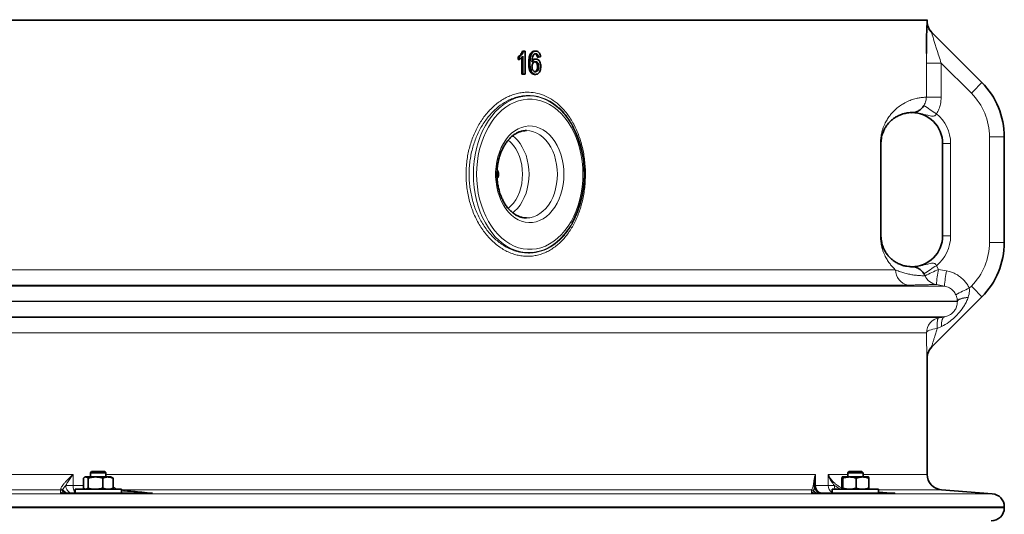
# Model space of a CAD drawing. Units: millimetres. Extents: x 0 to 5760, y 0 to 5402.
# Drawn here: x 1985 to 2624, y 2842 to 3163 of the extents above; entities that cross this region are included whole.
import ezdxf

# ---------------------------------------------------------------- set-up
doc = ezdxf.new("R2010")
doc.units = ezdxf.units.MM

msp = doc.modelspace()

# ---------------------------------------------------------------- linework, layer by layer
at = {"color": 7, "linetype": 'Continuous', "lineweight": 35}
for p, q in [((803.5, 3162.37), (2573.5, 3162.37)), ((2573.5, 3162.37), (2573.5, 3162.73)), ((2573.5, 3161.51), (2573.5, 3162.37)), ((2576.35, 3154.52), (2608.86, 3122.02)), ((2311.07, 3142.37), (2311.78, 3142.37)), ((2311.78, 3142.37), (2312.66, 3142.37)), ((2312.66, 3142.37), (2312.66, 3127.37)), ((2318.93, 3142.37), (2319.66, 3142.37)), ((2308.11, 3136.85), (2308.11, 3138.62)), ((2308.11, 3138.62), (2308.85, 3138.62)), ((2308.11, 3136.85), (2308.85, 3136.85)), ((2308.85, 3136.85), (2308.85, 3138.62)), ((2310.58, 3127.37), (2310.58, 3138.3)), ((2311.3, 3127.37), (2311.3, 3139.06)), ((2316.23, 3140.67), (2316.94, 3140.67)), ((2319, 3137.18), (2319.72, 3137.18)), ((2320.14, 3139.87), (2320.87, 3139.87)), ((2320.62, 3138.33), (2321.36, 3138.33)), ((2322.72, 3138.53), (2321.36, 3138.33)), ((2315.08, 3134.39), (2315.79, 3134.39)), ((2320.76, 3132.25), (2321.5, 3132.25)), ((2310.58, 3127.37), (2311.3, 3127.37)), ((2312.66, 3127.37), (2311.3, 3127.37)), ((2318.78, 3127.18), (2319.5, 3127.18)), ((2562.81, 3102.35), (2563.39, 3102.37)), ((2623.5, 3086.66), (2623.5, 3018.08)), ((2543.5, 3082.37), (2543.5, 3022.37)), ((2583.5, 3022.37), (2583.5, 3082.37)), ((2313.38, 3034.02), (2313.58, 3034.02)), ((2563.39, 3002.37), (2562.98, 3002.38)), ((2608.86, 2982.73), (2576.35, 2950.22)), ((2581.27, 2969.3), (2584.78, 2969.92)), ((2573.5, 2867.55), (2573.5, 2943.23)), ((2031.54, 2869.37), (2030.79, 2868.62)), ((2030.79, 2868.62), (2030.79, 2865.87)), ((2040.79, 2868.62), (2030.79, 2868.62)), ((2031.54, 2869.37), (2040.04, 2869.37)), ((2040.79, 2868.62), (2040.04, 2869.37)), ((2040.79, 2865.87), (2040.79, 2868.62)), ((2522.67, 2869.37), (2521.92, 2868.62)), ((2521.92, 2868.62), (2521.92, 2865.87)), ((2531.92, 2868.62), (2521.92, 2868.62)), ((2522.67, 2869.37), (2531.17, 2869.37)), ((2531.92, 2868.62), (2531.17, 2869.37)), ((2531.92, 2865.87), (2531.92, 2868.62)), ((2026.19, 2858.63), (2026.19, 2865.11)), ((2027.29, 2865.87), (2026.86, 2865.62)), ((2027.29, 2865.87), (2027.69, 2865.87)), ((2027.69, 2865.87), (2033.98, 2865.87)), ((2029.19, 2858.63), (2029.19, 2865.11)), ((2033.98, 2865.87), (2042.08, 2865.87)), ((2038.78, 2858.63), (2038.78, 2865.11)), ((2042.08, 2865.87), (2044.29, 2865.87)), ((2044.71, 2865.63), (2044.29, 2865.87)), ((2045.38, 2858.63), (2045.38, 2865.11)), ((2518.19, 2858.63), (2518.19, 2865.11)), ((2518.43, 2865.87), (2523.03, 2865.87)), ((2518.67, 2858.63), (2518.67, 2865.11)), ((2523.03, 2865.87), (2531.52, 2865.87)), ((2527.4, 2858.63), (2527.4, 2865.11)), ((2531.52, 2865.87), (2535.41, 2865.87)), ((2535.65, 2858.63), (2535.65, 2865.11)), ((2039.14, 2855.37), (2011.92, 2855.37)), ((2020.79, 2857.87), (2020.79, 2855.37)), ((2050.79, 2857.87), (2020.79, 2857.87)), ((2026.86, 2858.12), (2027.29, 2857.87)), ((2043.75, 2855.37), (2039.14, 2855.37)), ((2070.55, 2855.37), (2043.75, 2855.37)), ((2044.29, 2857.87), (2044.71, 2858.12)), ((2050.79, 2855.37), (2050.79, 2857.87)), ((2539.63, 2855.37), (2499.22, 2855.37)), ((2511.92, 2857.87), (2511.92, 2855.37)), ((2541.92, 2857.87), (2511.92, 2857.87)), ((2541.54, 2855.37), (2539.63, 2855.37)), ((2552.23, 2855.37), (2541.54, 2855.37)), ((2541.92, 2855.37), (2541.92, 2857.87)), ((2615.67, 2854.99), (2582.72, 2857.58)), ((2623.5, 2845.87), (2623.5, 2846.52))]:
    msp.add_line(p, q, dxfattribs=at)
at = {"color": 8, "linetype": 'Continuous', "lineweight": 18}
for p, q in [((2573.42, 3161.59), (2573.5, 3161.51)), ((2572.95, 3134.48), (2572.97, 3140.7)), ((2572.95, 3112.37), (2572.95, 3134.48)), ((2582.6, 3134.48), (2572.95, 3134.48)), ((2582.6, 3134.48), (2582.6, 3112.37)), ((2602.13, 3114.95), (2582.6, 3134.48)), ((2582.6, 3112.37), (2572.95, 3112.37)), ((2613.85, 3018.08), (2613.85, 3086.66)), ((2613.85, 3086.66), (2623.5, 3086.66)), ((2543.16, 3022.37), (2543.16, 3082.37)), ((2543.5, 3082.37), (2543.16, 3082.37)), ((2588.67, 3082.37), (2583.5, 3082.37)), ((2588.67, 3082.37), (2588.67, 3022.37)), ((2543.5, 3022.37), (2543.16, 3022.37)), ((2588.67, 3022.37), (2583.5, 3022.37)), ((2613.85, 3018.08), (2623.5, 3018.08)), ((2579.52, 3003.03), (2580.83, 3000.6)), ((824.04, 3000.29), (2552.96, 3000.29)), ((2572.07, 2996.49), (2571.41, 2997.71)), ((2580.83, 3000.6), (2586.08, 2999.68)), ((792.31, 2989.83), (2584.69, 2989.83)), ((2561.03, 2990.44), (815.97, 2990.44)), ((2584.69, 2989.83), (2579.44, 2990.75)), ((2600.76, 2988.43), (2602.13, 2989.8)), ((2600.1, 2982.59), (2600.05, 2982.42)), ((2593.04, 2979.98), (783.96, 2979.98)), ((783.96, 2979.76), (2593.04, 2979.76)), ((2593.04, 2979.76), (2593.04, 2979.98)), ((2584.78, 2969.92), (792.22, 2969.92)), ((795.73, 2969.3), (2581.27, 2969.3)), ((2582.75, 2963.53), (2579.95, 2962.19)), ((2573.01, 2959.45), (803.99, 2959.45)), ((2573.5, 2943.23), (2573.42, 2943.15)), ((1357.47, 2867.55), (2019.53, 2867.55)), ((2019.53, 2867.55), (2019.53, 2860.37)), ((2040.79, 2867.55), (2501.09, 2867.55)), ((2501.09, 2867.55), (2501.09, 2860.37)), ((2509.26, 2867.55), (2521.92, 2867.55)), ((2509.26, 2860.37), (2509.26, 2867.55)), ((2531.92, 2867.55), (2573.5, 2867.55)), ((761.33, 2854.99), (2615.67, 2854.99)), ((2011.32, 2857.58), (1365.68, 2857.58)), ((2011.32, 2857.58), (2011.53, 2858.25)), ((2014.74, 2860.37), (2019.53, 2860.37)), ((2019.53, 2860.37), (2026.19, 2860.37)), ((2047.49, 2858.25), (2048.85, 2857.87)), ((2498.42, 2857.58), (2050.79, 2857.58)), ((2500.28, 2860.37), (2501.09, 2860.37)), ((2501.09, 2860.37), (2509.26, 2860.37)), ((2509.26, 2860.37), (2513.31, 2860.37)), ((2582.72, 2857.58), (2541.92, 2857.58)), ((2623.5, 2846.52), (753.5, 2846.52)), ((753.5, 2845.87), (2623.5, 2845.87))]:
    msp.add_line(p, q, dxfattribs=at)
at = {"color": 8, "linetype": 'Continuous', "lineweight": 18, "flags": 128}
for points in [[(2279.11, 3062.37), (2279.23, 3066.63), (2279.61, 3070.86), (2280.24, 3075.03), (2281.11, 3079.1), (2282.22, 3083.07), (2283.56, 3086.88), (2285.12, 3090.53), (2286.89, 3093.98), (2288.86, 3097.2), (2291.01, 3100.18), (2293.33, 3102.9), (2295.81, 3105.33), (2298.41, 3107.46), (2301.14, 3109.28), (2303.96, 3110.76), (2306.87, 3111.91), (2309.83, 3112.71), (2312.82, 3113.15), (2315.84, 3113.24), (2318.84, 3112.97), (2321.82, 3112.35), (2324.76, 3111.38), (2327.62, 3110.06), (2330.4, 3108.41), (2333.07, 3106.43), (2335.61, 3104.15), (2338.01, 3101.58), (2340.25, 3098.72), (2342.32, 3095.62), (2343.52, 3093.54)], [(2350.18, 3062.37), (2350.06, 3066.51), (2349.68, 3070.61), (2349.07, 3074.66), (2348.21, 3078.62), (2347.12, 3082.46), (2345.8, 3086.15), (2344.27, 3089.68), (2342.53, 3093), (2340.59, 3096.11), (2338.48, 3098.97), (2336.2, 3101.57), (2333.78, 3103.89), (2331.23, 3105.91), (2328.56, 3107.61), (2325.8, 3108.99), (2322.97, 3110.04), (2320.08, 3110.73), (2317.17, 3111.09), (2314.24, 3111.09), (2311.32, 3110.73), (2308.44, 3110.04), (2305.61, 3108.99), (2302.85, 3107.61), (2300.18, 3105.91), (2297.63, 3103.89), (2295.2, 3101.57), (2292.93, 3098.97), (2290.81, 3096.11), (2288.88, 3093), (2287.14, 3089.68), (2285.61, 3086.15), (2284.29, 3082.46), (2283.2, 3078.62), (2282.34, 3074.66), (2281.72, 3070.61), (2281.35, 3066.51), (2281.23, 3062.37), (2281.35, 3058.24), (2281.72, 3054.13), (2282.34, 3050.09), (2283.2, 3046.13), (2284.29, 3042.29), (2285.61, 3038.59), (2287.14, 3035.07), (2288.88, 3031.74), (2290.81, 3028.64), (2292.93, 3025.77), (2295.2, 3023.17), (2297.63, 3020.85), (2300.18, 3018.84), (2302.85, 3017.13), (2305.61, 3015.75), (2308.44, 3014.71), (2311.32, 3014.01), (2314.24, 3013.66), (2317.17, 3013.66), (2320.08, 3014.01), (2322.97, 3014.71), (2325.8, 3015.75), (2328.56, 3017.13), (2331.23, 3018.84), (2333.78, 3020.85), (2336.2, 3023.17), (2338.48, 3025.77), (2340.59, 3028.64), (2342.53, 3031.74), (2344.27, 3035.07), (2345.8, 3038.59), (2347.12, 3042.29), (2348.21, 3046.13), (2349.07, 3050.09), (2349.68, 3054.13), (2350.06, 3058.24), (2350.18, 3062.37)], [(2337.87, 3062.37), (2337.75, 3059.04), (2337.37, 3055.75), (2336.75, 3052.53), (2335.89, 3049.42), (2334.8, 3046.46), (2333.5, 3043.68), (2331.99, 3041.11), (2330.3, 3038.78), (2328.45, 3036.72), (2326.45, 3034.95), (2324.32, 3033.49), (2322.1, 3032.36), (2319.81, 3031.57), (2317.47, 3031.12), (2315.11, 3031.03), (2312.76, 3031.3), (2310.44, 3031.92), (2308.18, 3032.88), (2306.01, 3034.18), (2303.95, 3035.8), (2302.01, 3037.71), (2300.24, 3039.91), (2298.64, 3042.36), (2297.23, 3045.04), (2296.03, 3047.92), (2295.06, 3050.96), (2294.32, 3054.12), (2293.82, 3057.39), (2293.57, 3060.7), (2293.57, 3064.04), (2293.82, 3067.36), (2294.32, 3070.62), (2295.06, 3073.79), (2296.03, 3076.83), (2297.23, 3079.7), (2298.64, 3082.38), (2300.24, 3084.83), (2302.01, 3087.03), (2303.95, 3088.95), (2306.01, 3090.57), (2308.18, 3091.86), (2310.44, 3092.83), (2312.76, 3093.44), (2315.11, 3093.71), (2317.47, 3093.62), (2319.81, 3093.18), (2322.1, 3092.39), (2324.32, 3091.26), (2326.45, 3089.8), (2328.45, 3088.03), (2330.3, 3085.97), (2331.99, 3083.64), (2333.5, 3081.07), (2334.8, 3078.29), (2335.89, 3075.33), (2336.75, 3072.22), (2337.37, 3069), (2337.75, 3065.7), (2337.87, 3062.37)], [(2304.58, 3087.43), (2305.86, 3086.38), (2307.7, 3084.54), (2309.37, 3082.42), (2310.87, 3080.05), (2312.17, 3077.46), (2313.26, 3074.67), (2314.12, 3071.74), (2314.74, 3068.68), (2315.12, 3065.55), (2315.24, 3062.37)], [(2333.63, 3062.37), (2333.5, 3065.55), (2333.13, 3068.68), (2332.5, 3071.74), (2331.64, 3074.67), (2330.56, 3077.46), (2329.26, 3080.05), (2327.76, 3082.42), (2326.08, 3084.54), (2324.25, 3086.38), (2322.28, 3087.91), (2320.2, 3089.13), (2318.04, 3090.01), (2315.83, 3090.54), (2313.61, 3090.72)], [(2311, 3062.37), (2310.88, 3065.37), (2310.5, 3068.33), (2309.88, 3071.2), (2309.02, 3073.95), (2307.94, 3076.53), (2306.65, 3078.92), (2305.18, 3081.08), (2303.53, 3082.97), (2301.73, 3084.57), (2301.69, 3084.6)], [(2343.18, 3030.59), (2342.32, 3029.13), (2340.25, 3026.02), (2338.01, 3023.17), (2335.61, 3020.59), (2333.07, 3018.31), (2330.4, 3016.34), (2327.62, 3014.68), (2324.76, 3013.37), (2321.82, 3012.39), (2318.84, 3011.77), (2315.84, 3011.5), (2312.82, 3011.59), (2309.83, 3012.04), (2306.87, 3012.84), (2303.96, 3013.98), (2301.14, 3015.47), (2298.41, 3017.28), (2295.81, 3019.41), (2293.33, 3021.85), (2291.01, 3024.56), (2288.86, 3027.54), (2286.89, 3030.77), (2285.12, 3034.22), (2283.56, 3037.86), (2282.22, 3041.68), (2281.11, 3045.64), (2280.24, 3049.72), (2279.61, 3053.89), (2279.23, 3058.11), (2279.11, 3062.37)], [(2301.71, 3040.16), (2301.73, 3040.17), (2303.53, 3041.78), (2305.18, 3043.67), (2306.65, 3045.82), (2307.94, 3048.21), (2309.02, 3050.8), (2309.88, 3053.55), (2310.5, 3056.42), (2310.88, 3059.37), (2311, 3062.37)], [(2315.24, 3062.37), (2315.12, 3059.2), (2314.74, 3056.06), (2314.12, 3053.01), (2313.26, 3050.07), (2312.17, 3047.29), (2310.87, 3044.7), (2309.37, 3042.33), (2307.7, 3040.21), (2305.86, 3038.37), (2304.62, 3037.35)], [(2313.58, 3034.02), (2315.83, 3034.2), (2318.04, 3034.73), (2320.2, 3035.61), (2322.28, 3036.83), (2324.25, 3038.37), (2326.08, 3040.21), (2327.76, 3042.33), (2329.26, 3044.7), (2330.56, 3047.29), (2331.64, 3050.07), (2332.5, 3053.01), (2333.13, 3056.06), (2333.5, 3059.2), (2333.63, 3062.37)], [(2593.04, 2979.98), (2593.2, 2980.41), (2593.61, 2980.82), (2594.24, 2981.22), (2595.08, 2981.58), (2596.12, 2981.91), (2597.32, 2982.19), (2598.66, 2982.42), (2600.1, 2982.59)], [(2593.04, 2979.76), (2593.2, 2980.2), (2593.61, 2980.62), (2594.23, 2981.02), (2595.07, 2981.4), (2596.09, 2981.73), (2597.29, 2982.02), (2598.62, 2982.25), (2600.05, 2982.42)], [(2584.78, 2969.92), (2584.32, 2969.72), (2583.9, 2969.33), (2583.54, 2968.75), (2583.24, 2967.99), (2583.01, 2967.07), (2582.84, 2966), (2582.76, 2964.82), (2582.75, 2963.53)], [(2579.95, 2962.19), (2579.87, 2963.61), (2579.86, 2964.94), (2579.92, 2966.14), (2580.06, 2967.18), (2580.27, 2968.03), (2580.55, 2968.68), (2580.88, 2969.11), (2581.27, 2969.3)], [(2579.95, 2962.19), (2578.53, 2962), (2577.21, 2961.76), (2576.03, 2961.47), (2575.02, 2961.13), (2574.19, 2960.74), (2573.57, 2960.33), (2573.17, 2959.9), (2573.01, 2959.45)], [(2541.92, 2856.15), (2542.36, 2856.12), (2552.24, 2855.39)]]:
    msp.add_lwpolyline(points, dxfattribs=at)
at = {"color": 8, "linetype": 'Continuous', "lineweight": 18}
for centre, radius, start, end in [((2583.42, 3161.59), 10, 179.98923, 208.61572), ((2534.45, 3186.02), 98.14, 313.60032, 319.29847), ((2573.85, 3086.66), 40, 0, 45), ((2651.36, 3219.87), 138.29, 234.67893, 238.69953), ((2563.67, 3082.37), 25, 0, 50.67314), ((2563.67, 3022.37), 25, 309.32686, 0), ((2573.85, 3018.08), 40, 315, 0), ((2651.36, 2884.87), 138.29, 121.30047, 125.32107), ((2562.9, 3000.2), 9.94, 179.49038, 259.18749), ((2652.66, 2836.18), 179.43, 113.60003, 116.6907), ((2581.18, 3000.6), 9.99, 204.26128, 259.98699), ((2652.73, 2985.46), 73.48, 168.10645, 175.86673), ((2657.97, 2984.53), 73.47, 168.10567, 175.86723), ((2534.45, 2918.73), 98.14, 40.70153, 46.39968), ((2672.4, 2829.55), 174.29, 114.27173, 117.45443), ((2583.01, 2959.46), 10, 100.01914, 180.01229), ((2583.42, 2943.15), 10, 152.78698, 180.01061), ((2499.07, 2862.75), 1.21, 1.04678, 42.66394), ((2011.27, 2855.58), 2, 43.35299, 88.39562), ((2011.29, 2856.24), 2.03, 39.55098, 83.19146), ((2016.37, 2860.36), 4.98, 223.02648, 269.98682), ((2016.86, 2860.16), 4.79, 213.33553, 269.69362), ((2019.41, 2860.03), 4.68, 175.80948, 265.0825), ((2025.95, 2859.55), 6.48, 172.73268, 217.08171), ((2047.84, 2856.55), 1.74, 101.54977, 130.46913), ((2498.28, 2855.59), 2, 43.1618, 85.9301), ((2503.38, 2860.37), 5, 223.09465, 269.99729), ((2505.9, 2860.18), 4.81, 177.66192, 267.45345), ((2514.29, 2860.29), 5.03, 179.017, 241.9244), ((2522, 2860.32), 8.69, 179.62559, 196.32324)]:
    msp.add_arc(centre, radius, start, end, dxfattribs=at)
at = {"color": 7, "linetype": 'Continuous', "lineweight": 35}
for centre, radius, start, end in [((2583.5, 3161.51), 10, 179.48882, 225), ((2583.42, 3161.59), 10, 208.61607, 224.99995), ((2573.5, 3086.66), 50, 0, 45), ((2563.5, 3082.37), 20, 0, 90.31904), ((2283.81, 3062.39), 67.34, 331.82177, 27.55743), ((2291.51, 3062.49), 3.93, 358.28774, 39.44132), ((2291.51, 3062.49), 3.93, 358.28785, 39.4397), ((2291.51, 3062.26), 3.93, 320.69898, 1.70294), ((2291.51, 3062.26), 3.93, 320.70071, 1.70283), ((2563.5, 3022.37), 20, 269.68096, 0), ((2573.5, 3018.08), 50, 315, 0), ((2583.5, 2943.23), 10, 135, 180.36427), ((2583.42, 2943.15), 10, 135.00008, 152.78656), ((2583.5, 2867.55), 10, 180, 265.5), ((2505.28, 2860.37), 5, 180, 270), ((2615, 2846.52), 8.5, 0, 85.5), ((2615, 2845.87), 8.5, 270, 0)]:
    msp.add_arc(centre, radius, start, end, dxfattribs=at)
at = {"color": 8, "linetype": 'Continuous', "lineweight": 18}
for points, knots in [([(2573.27, 3158.88), (2573.28, 3159.34), (2573.31, 3160.26), (2573.37, 3161.35), (2573.4, 3161.5), (2573.42, 3161.59)], [0, 0, 0, 0, 0.281765, 0.571285, 1, 1, 1, 1]), ([(2576.35, 3154.52), (2576.34, 3154.5), (2576.33, 3154.46), (2576.44, 3154), (2576.61, 3153.39), (2576.92, 3152.28), (2577.28, 3151.08), (2577.89, 3149.07), (2578.66, 3146.62), (2579.73, 3143.23), (2581.05, 3139.16), (2582.08, 3136.05), (2582.6, 3134.48)], [0, 0, 0, 0, 0.06366, 0.080113, 0.172782, 0.196134, 0.277827, 0.361795, 0.483488, 0.607053, 0.802187, 1, 1, 1, 1]), ([(2311.53, 3009.26), (2310.44, 3009.41), (2308.25, 3009.69), (2304.97, 3010.61), (2301.71, 3011.89), (2298.52, 3013.56), (2295.44, 3015.59), (2292.47, 3017.98), (2289.62, 3020.73), (2286.97, 3023.8), (2284.55, 3027.11), (2282.35, 3030.67), (2280.37, 3034.51), (2278.66, 3038.53), (2277.24, 3042.66), (2276.1, 3046.88), (2275.22, 3051.27), (2274.65, 3055.7), (2274.36, 3060.1), (2274.36, 3064.47), (2274.63, 3068.86), (2275.18, 3073.2), (2276, 3077.4), (2277.06, 3081.48), (2278.38, 3085.47), (2279.95, 3089.31), (2281.74, 3092.95), (2283.75, 3096.39), (2285.97, 3099.63), (2288.39, 3102.64), (2290.98, 3105.37), (2293.73, 3107.83), (2296.64, 3109.99), (2299.68, 3111.84), (2302.81, 3113.33), (2306.03, 3114.47), (2309.33, 3115.24), (2313.33, 3115.71), (2318.03, 3115.54), (2323.33, 3114.3), (2328.53, 3111.99), (2332.78, 3109.08), (2336.12, 3106.05), (2338.68, 3103.25), (2341.07, 3100.1), (2343.25, 3096.68), (2345.18, 3093.06), (2346.88, 3089.23), (2348.36, 3085.15), (2349.57, 3080.94), (2350.52, 3076.67), (2351.21, 3072.35), (2351.66, 3067.9), (2351.85, 3063.45), (2351.78, 3059.07), (2351.48, 3054.75), (2350.93, 3050.45), (2350.14, 3046.23), (2349.13, 3042.17), (2347.9, 3038.25), (2346.44, 3034.47), (2344.76, 3030.85), (2342.89, 3027.46), (2340.82, 3024.29), (2338.55, 3021.36), (2336.1, 3018.68), (2333.49, 3016.31), (2330.71, 3014.23), (2327.79, 3012.48), (2324.72, 3011.07), (2321.56, 3010.02), (2318.29, 3009.35), (2314.93, 3009.05), (2312.66, 3009.19), (2311.53, 3009.26)], [0, 0, 0, 0, 0.0136165, 0.027233, 0.0412397, 0.0552462, 0.0689953, 0.0827442, 0.0969095, 0.1110745, 0.1245715, 0.1380682, 0.1519815, 0.1658945, 0.1789922, 0.1920898, 0.2055883, 0.2190866, 0.2318239, 0.2445611, 0.2576735, 0.270786, 0.2833969, 0.2960079, 0.3089738, 0.3219399, 0.3347158, 0.3474919, 0.3606181, 0.3737446, 0.3868759, 0.4000075, 0.4135001, 0.4269928, 0.4404962, 0.4539998, 0.4678838, 0.4817678, 0.5039399, 0.5265236, 0.5495343, 0.5730134, 0.5866865, 0.6003594, 0.6144485, 0.6285373, 0.6419168, 0.6552961, 0.6690886, 0.6828809, 0.6958498, 0.7088184, 0.7221803, 0.7355421, 0.7482078, 0.7608735, 0.7739067, 0.78694, 0.7995737, 0.8122077, 0.8251931, 0.8381787, 0.8510542, 0.8639299, 0.8771578, 0.8903858, 0.9036413, 0.916897, 0.9305193, 0.9441418, 0.9579055, 0.9716692, 0.9858346, 1, 1, 1, 1]), ([(2312.25, 3011.38), (2312.3, 3011.38), (2313.41, 3011.27), (2315.58, 3011.2), (2318.75, 3011.46), (2321.92, 3012.11), (2325.95, 3013.44), (2329.79, 3015.45), (2333.34, 3018.08), (2336.69, 3021.1), (2339.73, 3024.68), (2342.41, 3028.74), (2344.82, 3033.07), (2346.84, 3037.81), (2348.44, 3042.84), (2349.75, 3048.06), (2350.62, 3053.52), (2351.03, 3059.07), (2351.09, 3063.33), (2350.92, 3067.58), (2350.5, 3071.8), (2349.84, 3076), (2348.92, 3080.13), (2347.76, 3084.15), (2346.36, 3088.03), (2344.72, 3091.76), (2342.85, 3095.26), (2340.78, 3098.52), (2338.5, 3101.52), (2336.01, 3104.25), (2332.78, 3107.18), (2328.66, 3110.01), (2323.69, 3112.22), (2318.54, 3113.42), (2314.05, 3113.59), (2310.22, 3113.15), (2307.08, 3112.43), (2303.94, 3111.34), (2299.91, 3109.45), (2296.07, 3106.89), (2292.5, 3103.75), (2289.16, 3100.27), (2286.15, 3096.27), (2283.55, 3091.86), (2281.23, 3087.2), (2279.35, 3082.18), (2277.96, 3076.93), (2277.16, 3072.85), (2276.62, 3068.72), (2276.35, 3064.54), (2276.34, 3060.31), (2276.62, 3056.04), (2277.17, 3051.81), (2277.99, 3047.64), (2279.1, 3043.54), (2280.48, 3039.55), (2282.11, 3035.72), (2284, 3032.06), (2286.14, 3028.59), (2288.5, 3025.38), (2291.04, 3022.46), (2293.75, 3019.83), (2296.64, 3017.5), (2299.64, 3015.54), (2302.7, 3013.94), (2305.81, 3012.71), (2309, 3011.81), (2311.16, 3011.52), (2312.25, 3011.38)], [0, 0, 0, 0, 0.00069, 0.014348, 0.028099, 0.042144, 0.056289, 0.082628, 0.096117, 0.109698, 0.135437, 0.148621, 0.161896, 0.187132, 0.200066, 0.213091, 0.238375, 0.251349, 0.264421, 0.277425, 0.29043, 0.303631, 0.317036, 0.330357, 0.343885, 0.357517, 0.371361, 0.384988, 0.398715, 0.412757, 0.426906, 0.449938, 0.473437, 0.495636, 0.518242, 0.531718, 0.545282, 0.559129, 0.573074, 0.599337, 0.61279, 0.626336, 0.65187, 0.664949, 0.67812, 0.703305, 0.716263, 0.729221, 0.741991, 0.754762, 0.767719, 0.780871, 0.794007, 0.807142, 0.820479, 0.834023, 0.847465, 0.861009, 0.874869, 0.888837, 0.902543, 0.91635, 0.93047, 0.944698, 0.958283, 0.971961, 0.985931, 1, 1, 1, 1]), ([(2543.16, 3082.37), (2543.19, 3083.43), (2543.24, 3085.13), (2543.54, 3087.2), (2543.92, 3089.15), (2544.46, 3091.18), (2545.41, 3093.84), (2546.67, 3096.56), (2548.23, 3099.09), (2550.26, 3101.75), (2552.7, 3104.37), (2555.46, 3106.59), (2558.49, 3108.52), (2561.65, 3110.08), (2564.91, 3111.2), (2567.78, 3111.9), (2570.15, 3112.25), (2571.95, 3112.36), (2572.62, 3112.37), (2572.95, 3112.37)], [0, 0, 0, 0, 0.0149913, 0.0242245, 0.0334785, 0.049773, 0.0661135, 0.0990514, 0.1321647, 0.1652635, 0.2290814, 0.293004, 0.3569101, 0.4544204, 0.5519449, 0.6639263, 0.7759579, 0.8880019, 1, 1, 1, 1]), ([(2571.41, 3107.04), (2571.93, 3108.05), (2572.8, 3109.73), (2572.91, 3111.61), (2572.95, 3112.37)], [0, 0, 0, 0, 0.5988131, 1, 1, 1, 1]), ([(2582.6, 3112.37), (2582.5, 3110.87), (2582.33, 3108.26), (2581.17, 3104.66), (2580.08, 3102.7), (2579.52, 3101.71)], [0, 0, 0, 0, 0.400573, 0.696005, 1, 1, 1, 1]), ([(2579.52, 3101.71), (2579.42, 3101.48), (2579.23, 3101.02), (2578.71, 3100.49), (2578.01, 3100.16), (2576.91, 3100.03), (2575.48, 3100.25), (2572.91, 3100.91), (2569.92, 3101.74), (2566.92, 3102.2), (2564.93, 3102.35), (2563.91, 3102.37), (2563.4, 3102.37), (2563.39, 3102.37)], [0, 0, 0, 0, 0.042969, 0.082912, 0.124908, 0.178796, 0.280181, 0.384021, 0.650242, 0.823521, 0.910898, 0.998513, 1, 1, 1, 1]), ([(2552.96, 3000.29), (2552.44, 3000.78), (2551.4, 3001.76), (2549.81, 3003.58), (2548.23, 3005.66), (2546.67, 3008.18), (2545.41, 3010.91), (2544.46, 3013.56), (2543.92, 3015.59), (2543.54, 3017.54), (2543.24, 3019.62), (2543.19, 3021.32), (2543.16, 3022.37)], [0, 0, 0, 0, 0.149135, 0.298247, 0.438793, 0.579401, 0.719264, 0.78865, 0.857841, 0.897136, 0.936343, 1, 1, 1, 1]), ([(2563.39, 3002.37), (2563.4, 3002.37), (2563.91, 3002.37), (2564.93, 3002.39), (2566.92, 3002.55), (2569.92, 3003.01), (2572.9, 3003.83), (2575.47, 3004.5), (2576.9, 3004.72), (2578.01, 3004.59), (2578.71, 3004.25), (2579.23, 3003.72), (2579.42, 3003.27), (2579.52, 3003.03)], [0, 0, 0, 0, 0.001487, 0.089103, 0.17648, 0.34976, 0.615982, 0.718037, 0.821203, 0.875091, 0.917088, 0.957031, 1, 1, 1, 1]), ([(2552.96, 3000.29), (2554.07, 2999.83), (2556.27, 2998.92), (2559.3, 2998.03), (2562.2, 2997.38), (2564.88, 2996.95), (2567.2, 2996.71), (2569.27, 2996.56), (2571.02, 2996.5), (2571.72, 2996.49), (2572.07, 2996.49)], [0, 0, 0, 0, 0.101446, 0.203025, 0.325855, 0.448762, 0.571856, 0.695003, 0.847448, 1, 1, 1, 1]), ([(2586.08, 2999.68), (2587.16, 2999.43), (2589.37, 2998.93), (2592.44, 2997.51), (2595.27, 2995.6), (2597.58, 2993.38), (2599.45, 2990.96), (2600.32, 2989.28), (2600.76, 2988.43)], [0, 0, 0, 0, 0.173467, 0.351957, 0.525426, 0.70394, 0.850465, 1, 1, 1, 1]), ([(2579.44, 2990.75), (2578.96, 2990.75), (2578, 2990.75), (2575.21, 2990.73), (2571.65, 2990.65), (2567.86, 2990.56), (2564.34, 2990.46), (2562.14, 2990.45), (2561.03, 2990.44)], [0, 0, 0, 0, 0.198608, 0.397224, 0.596564, 0.795898, 0.897912, 1, 1, 1, 1]), ([(2592.05, 2984.2), (2591.58, 2985.03), (2590.54, 2986.83), (2587.96, 2988.91), (2585.78, 2989.52), (2584.69, 2989.83)], [0, 0, 0, 0, 0.2956069, 0.6474448, 1, 1, 1, 1]), ([(2593.04, 2979.98), (2593.01, 2980.41), (2592.95, 2981.5), (2592.6, 2982.95), (2592.17, 2983.92), (2592.05, 2984.2)], [0, 0, 0, 0, 0.315465, 0.798404, 1, 1, 1, 1]), ([(2600.76, 2988.43), (2600.82, 2987.78), (2600.93, 2986.45), (2600.65, 2984.48), (2600.28, 2983.21), (2600.1, 2982.59)], [0, 0, 0, 0, 0.326959, 0.667565, 1, 1, 1, 1]), ([(2600.05, 2982.42), (2599.72, 2981.53), (2599.05, 2979.72), (2597.25, 2976.47), (2594.68, 2972.9), (2591.2, 2969.3), (2587.32, 2966.06), (2584.36, 2964.42), (2582.75, 2963.53)], [0, 0, 0, 0, 0.110195, 0.22195, 0.426068, 0.609119, 0.787254, 1, 1, 1, 1]), ([(2584.78, 2969.92), (2585.73, 2970.15), (2587.36, 2970.56), (2589.4, 2971.88), (2590.62, 2973.08), (2591.4, 2974.09), (2592.01, 2975.11), (2592.36, 2975.94), (2592.89, 2977.47), (2592.96, 2978.64), (2593.04, 2979.76)], [0, 0, 0, 0, 0.234108, 0.398451, 0.497436, 0.553597, 0.643532, 0.737308, 0.748273, 1, 1, 1, 1]), ([(2573.42, 2943.15), (2573.41, 2943.19), (2573.39, 2943.25), (2573.34, 2943.96), (2573.29, 2945.06), (2573.24, 2946.69), (2573.18, 2948.92), (2573.11, 2951.92), (2573.05, 2955.44), (2573.02, 2958.11), (2573.01, 2959.45)], [0, 0, 0, 0, 0.098967, 0.201349, 0.300501, 0.402261, 0.536196, 0.673963, 0.835234, 1, 1, 1, 1]), ([(2579.95, 2962.19), (2579.64, 2961.23), (2579.03, 2959.29), (2578.22, 2956.72), (2577.53, 2954.49), (2577.04, 2952.85), (2576.68, 2951.61), (2576.44, 2950.74), (2576.32, 2950.25), (2576.34, 2950.23), (2576.35, 2950.22)], [0, 0, 0, 0, 0.187064, 0.376033, 0.515394, 0.657517, 0.746275, 0.838017, 0.937849, 1, 1, 1, 1]), ([(2011.53, 2858.25), (2011.61, 2858.48), (2011.75, 2858.95), (2012.37, 2859.97), (2013.32, 2861.23), (2014.74, 2862.88), (2016.61, 2864.82), (2018.32, 2866.45), (2019.32, 2867.37), (2019.52, 2867.55), (2019.53, 2867.55)], [0, 0, 0, 0, 0.112843, 0.229848, 0.379622, 0.533276, 0.738673, 0.948957, 0.998669, 1, 1, 1, 1]), ([(2019.53, 2867.55), (2019.52, 2867.55), (2019.36, 2867.33), (2018.54, 2866.25), (2017.14, 2864.29), (2015.71, 2862.1), (2015, 2860.83), (2014.74, 2860.37)], [0, 0, 0, 0, 0.002285, 0.087247, 0.438661, 0.797842, 1, 1, 1, 1]), ([(2499.96, 2863.57), (2500.05, 2864.21), (2500.24, 2865.52), (2500.77, 2866.87), (2501.09, 2867.55), (2501.09, 2867.55)], [0, 0, 0, 0, 0.493718, 0.996523, 1, 1, 1, 1]), ([(2501.09, 2867.55), (2501.09, 2867.55), (2500.83, 2866.74), (2500.4, 2865.13), (2500.32, 2863.56), (2500.28, 2862.77)], [0, 0, 0, 0, 0.003493, 0.4974103, 1, 1, 1, 1]), ([(2509.26, 2867.55), (2509.26, 2867.55), (2509.34, 2867.37), (2509.77, 2866.47), (2510.74, 2864.84), (2512.31, 2862.9), (2514.07, 2861.24), (2515.74, 2860), (2517.15, 2859.14), (2517.95, 2858.8), (2518.19, 2858.7)], [0, 0, 0, 0, 0.001429, 0.054825, 0.275633, 0.501299, 0.662448, 0.827202, 0.94872, 1, 1, 1, 1]), ([(2513.31, 2860.37), (2512.93, 2860.83), (2511.88, 2862.09), (2510.54, 2864.28), (2509.69, 2866.24), (2509.33, 2867.33), (2509.26, 2867.55), (2509.26, 2867.55)], [0, 0, 0, 0, 0.202155, 0.557303, 0.912754, 0.997715, 1, 1, 1, 1]), ([(2498.42, 2857.58), (2498.59, 2857.73), (2498.85, 2857.96), (2499.19, 2858.86), (2499.44, 2859.77), (2499.66, 2860.97), (2499.84, 2862.21), (2499.93, 2863.24), (2499.96, 2863.57)], [0, 0, 0, 0, 0.31878, 0.480163, 0.642327, 0.786722, 0.933142, 1, 1, 1, 1]), ([(2011.32, 2855.39), (2011.32, 2855.48), (2011.32, 2855.97), (2011.32, 2856.7), (2011.32, 2857.34), (2011.32, 2857.58)], [0, 0, 0, 0, 0.126714, 0.661603, 1, 1, 1, 1]), ([(2011.32, 2855.39), (2011.34, 2855.39), (2011.38, 2855.39), (2011.5, 2855.41), (2011.66, 2855.48), (2011.82, 2855.58), (2011.98, 2855.71), (2012.15, 2855.89), (2012.46, 2856.31), (2012.61, 2856.67), (2012.72, 2856.96)], [0, 0, 0, 0, 0.002625, 0.008174, 0.04323, 0.119924, 0.198354, 0.300717, 0.455362, 1, 1, 1, 1]), ([(2012.72, 2856.96), (2012.73, 2856.97), (2012.75, 2857.04), (2012.81, 2857.31), (2012.86, 2857.53)], [0, 0, 0, 0, 0.151695, 1, 1, 1, 1]), ([(2012.86, 2857.53), (2012.99, 2857.92), (2013.27, 2858.72), (2014.24, 2859.81), (2014.74, 2860.37)], [0, 0, 0, 0, 0.4804947, 1, 1, 1, 1]), ([(2044.9, 2858.24), (2045.04, 2858.17), (2045.3, 2858.03), (2045.54, 2857.92), (2045.64, 2857.87)], [0, 0, 0, 0, 0.556729, 1, 1, 1, 1]), ([(2045.38, 2859.42), (2045.61, 2859.28), (2046.34, 2858.82), (2047.02, 2858.49), (2047.49, 2858.25)], [0, 0, 0, 0, 0.311002, 1, 1, 1, 1]), ([(2050.79, 2857.49), (2051.43, 2857.42), (2055.83, 2856.97), (2062.57, 2856.27), (2068.66, 2855.63), (2070.99, 2855.39)], [0, 0, 0, 0, 0.09541, 0.653956, 1, 1, 1, 1]), ([(2050.79, 2856.82), (2054.38, 2856.56), (2059.63, 2856.18), (2065.81, 2855.73), (2068.8, 2855.53), (2070.16, 2855.44), (2070.75, 2855.4), (2070.9, 2855.39), (2070.98, 2855.39), (2070.99, 2855.39)], [0, 0, 0, 0, 0.546223, 0.798777, 0.922885, 0.981639, 0.991086, 0.998809, 1, 1, 1, 1]), ([(2498.41, 2855.39), (2498.41, 2855.43), (2498.41, 2855.68), (2498.42, 2856.44), (2498.42, 2857.1), (2498.42, 2857.58)], [0, 0, 0, 0, 0.058072, 0.316882, 1, 1, 1, 1]), ([(2498.41, 2855.39), (2498.44, 2855.39), (2498.75, 2855.46), (2498.9, 2855.66), (2499.25, 2855.96), (2499.51, 2856.42), (2499.64, 2856.74), (2499.74, 2856.96)], [0, 0, 0, 0, 0.012665, 0.124287, 0.349681, 0.575517, 1, 1, 1, 1]), ([(2499.74, 2856.96), (2499.76, 2857.03), (2499.82, 2857.19), (2500.01, 2857.88), (2500.2, 2858.85), (2500.25, 2859.87), (2500.28, 2860.37)], [0, 0, 0, 0, 0.265244, 0.531721, 0.764977, 1, 1, 1, 1]), ([(2513.31, 2860.37), (2513.6, 2860.18), (2514.4, 2859.66), (2515.82, 2858.85), (2517.12, 2858.2), (2517.89, 2857.92), (2518.03, 2857.87)], [0, 0, 0, 0, 0.210084, 0.563491, 0.924095, 1, 1, 1, 1]), ([(2541.92, 2855.93), (2543.55, 2855.84), (2546.3, 2855.7), (2549.58, 2855.53), (2551.33, 2855.44), (2552, 2855.4), (2552.17, 2855.39), (2552.23, 2855.39), (2552.24, 2855.39)], [0, 0, 0, 0, 0.47053, 0.797091, 0.951689, 0.976545, 0.996867, 1, 1, 1, 1])]:
    msp.add_open_spline(points, degree=3, knots=knots, dxfattribs=at)
at = {"color": 7, "linetype": 'Continuous', "lineweight": 35}
for points, knots in [([(2572.97, 3140.7), (2572.99, 3142.8), (2573.01, 3146.28), (2573.08, 3150.85), (2573.14, 3154.16), (2573.2, 3156.9), (2573.24, 3158.22), (2573.27, 3158.88)], [0, 0, 0, 0, 0.300182, 0.496674, 0.697592, 0.846936, 1, 1, 1, 1]), ([(2308.11, 3138.62), (2308.41, 3138.85), (2309.01, 3139.3), (2310.1, 3140.43), (2310.68, 3141.6), (2311.07, 3142.37)], [0, 0, 0, 0, 0.25175, 0.503877, 1, 1, 1, 1]), ([(2308.85, 3138.62), (2309.51, 3139.15), (2310.69, 3140.1), (2311.45, 3141.68), (2311.78, 3142.37)], [0, 0, 0, 0, 0.560427, 1, 1, 1, 1]), ([(2316.23, 3140.67), (2316.41, 3140.93), (2316.82, 3141.56), (2317.7, 3142.19), (2318.47, 3142.36), (2318.88, 3142.37), (2318.93, 3142.37)], [0, 0, 0, 0, 0.248815, 0.593549, 0.94395, 1, 1, 1, 1]), ([(2316.94, 3140.67), (2317.14, 3140.96), (2317.54, 3141.55), (2318.47, 3142.23), (2319.21, 3142.32), (2319.66, 3142.37)], [0, 0, 0, 0, 0.280369, 0.560584, 1, 1, 1, 1]), ([(2319.66, 3142.37), (2320.08, 3142.32), (2320.93, 3142.23), (2321.94, 3141.24), (2322.53, 3139.92), (2322.66, 3138.99), (2322.72, 3138.53)], [0, 0, 0, 0, 0.280049, 0.559187, 0.779374, 1, 1, 1, 1]), ([(2311.3, 3139.06), (2310.88, 3138.57), (2310.13, 3137.68), (2309.24, 3137.1), (2308.85, 3136.85)], [0, 0, 0, 0, 0.559686, 1, 1, 1, 1]), ([(2315.08, 3134.39), (2315.09, 3134.95), (2315.1, 3136.05), (2315.26, 3137.62), (2315.55, 3139.08), (2315.9, 3140.07), (2316.17, 3140.56), (2316.23, 3140.67)], [0, 0, 0, 0, 0.250612, 0.501486, 0.718887, 0.935334, 1, 1, 1, 1]), ([(2315.79, 3134.39), (2315.82, 3135.63), (2315.88, 3137.35), (2316.36, 3139.47), (2316.75, 3140.27), (2316.94, 3140.67)], [0, 0, 0, 0, 0.5598776, 0.7800992, 1, 1, 1, 1]), ([(2318.41, 3140.2), (2318.15, 3139.83), (2317.64, 3139.1), (2317.19, 3137.33), (2317.16, 3136.01), (2317.15, 3135.2)], [0, 0, 0, 0, 0.279359, 0.559176, 1, 1, 1, 1]), ([(2317.15, 3135.2), (2317.32, 3135.52), (2317.67, 3136.17), (2318.54, 3136.97), (2319.27, 3137.1), (2319.72, 3137.18)], [0, 0, 0, 0, 0.280719, 0.561155, 1, 1, 1, 1]), ([(2317.22, 3136.38), (2317.54, 3136.64), (2318.1, 3137.1), (2318.73, 3137.16), (2319, 3137.18)], [0, 0, 0, 0, 0.5773767, 1, 1, 1, 1]), ([(2319.57, 3140.64), (2319.34, 3140.62), (2318.93, 3140.58), (2318.57, 3140.31), (2318.41, 3140.2)], [0, 0, 0, 0, 0.559717, 1, 1, 1, 1]), ([(2320.14, 3139.87), (2320.05, 3139.99), (2319.82, 3140.28), (2319.5, 3140.53), (2319.27, 3140.56), (2319.23, 3140.57)], [0, 0, 0, 0, 0.344573, 0.878712, 1, 1, 1, 1]), ([(2320.87, 3139.87), (2320.66, 3140.12), (2320.27, 3140.57), (2319.79, 3140.62), (2319.57, 3140.64)], [0, 0, 0, 0, 0.559004, 1, 1, 1, 1]), ([(2319.72, 3137.18), (2320.21, 3137.09), (2321.18, 3136.9), (2322.22, 3135.54), (2322.78, 3133.94), (2322.83, 3132.85), (2322.86, 3132.31)], [0, 0, 0, 0, 0.2791407, 0.5588147, 0.7791703, 1, 1, 1, 1]), ([(2320.62, 3138.33), (2320.6, 3138.47), (2320.55, 3138.75), (2320.42, 3139.29), (2320.25, 3139.64), (2320.14, 3139.87)], [0, 0, 0, 0, 0.252016, 0.504357, 1, 1, 1, 1]), ([(2321.36, 3138.33), (2321.31, 3138.65), (2321.21, 3139.2), (2320.97, 3139.67), (2320.87, 3139.87)], [0, 0, 0, 0, 0.560488, 1, 1, 1, 1]), ([(2318.78, 3127.18), (2318.34, 3127.23), (2317.52, 3127.34), (2316.48, 3128.22), (2315.67, 3129.56), (2315.15, 3131.7), (2315.1, 3133.39), (2315.08, 3134.39)], [0, 0, 0, 0, 0.185204, 0.342018, 0.498612, 0.702116, 1, 1, 1, 1]), ([(2319.5, 3127.18), (2319.06, 3127.24), (2318.16, 3127.35), (2317, 3128.41), (2316.19, 3130.09), (2315.84, 3132.17), (2315.8, 3133.65), (2315.79, 3134.39)], [0, 0, 0, 0, 0.186506, 0.372724, 0.558994, 0.779255, 1, 1, 1, 1]), ([(2319.35, 3135.45), (2319.02, 3135.4), (2318.37, 3135.3), (2317.63, 3134.48), (2317.2, 3133.44), (2317.16, 3132.71), (2317.15, 3132.35)], [0, 0, 0, 0, 0.27974, 0.559339, 0.779412, 1, 1, 1, 1]), ([(2317.15, 3132.35), (2317.18, 3131.86), (2317.26, 3130.89), (2317.81, 3129.71), (2318.58, 3129.01), (2319.13, 3128.94), (2319.4, 3128.91)], [0, 0, 0, 0, 0.2800816, 0.5597698, 0.7796884, 1, 1, 1, 1]), ([(2320.76, 3132.25), (2320.73, 3132.73), (2320.69, 3133.53), (2320.29, 3134.5), (2319.79, 3135.1), (2319.2, 3135.41), (2318.81, 3135.44), (2318.62, 3135.45)], [0, 0, 0, 0, 0.287334, 0.473559, 0.659883, 0.842628, 1, 1, 1, 1]), ([(2319.04, 3129), (2319.17, 3129.02), (2319.51, 3129.07), (2319.99, 3129.5), (2320.43, 3130.19), (2320.71, 3131.14), (2320.74, 3131.86), (2320.76, 3132.25)], [0, 0, 0, 0, 0.122888, 0.323869, 0.524556, 0.737545, 1, 1, 1, 1]), ([(2321.5, 3132.25), (2321.47, 3132.72), (2321.43, 3133.66), (2320.89, 3134.78), (2320.13, 3135.38), (2319.61, 3135.43), (2319.35, 3135.45)], [0, 0, 0, 0, 0.280456, 0.559364, 0.779311, 1, 1, 1, 1]), ([(2319.4, 3128.91), (2319.73, 3128.96), (2320.4, 3129.07), (2321.11, 3130.02), (2321.45, 3131.14), (2321.48, 3131.88), (2321.5, 3132.25)], [0, 0, 0, 0, 0.279489, 0.558551, 0.778978, 1, 1, 1, 1]), ([(2322.86, 3132.31), (2322.8, 3131.58), (2322.7, 3130.12), (2321.88, 3128.36), (2320.72, 3127.33), (2319.91, 3127.23), (2319.5, 3127.18)], [0, 0, 0, 0, 0.28023, 0.559761, 0.779759, 1, 1, 1, 1]), ([(2563.39, 3102.37), (2563.39, 3102.37), (2563.64, 3102.37), (2564.14, 3102.4), (2565.15, 3102.53), (2566.23, 3102.81), (2567.51, 3103.38), (2568.31, 3103.86), (2569.17, 3104.48), (2569.86, 3105.09), (2570.74, 3106.06), (2571.16, 3106.68), (2571.41, 3107.04)], [0, 0, 0, 0, 0.001353, 0.127542, 0.253594, 0.503103, 0.619029, 0.736987, 0.76737, 0.877711, 0.928283, 1, 1, 1, 1]), ([(2562.85, 3102.37), (2562.73, 3102.37), (2562.34, 3102.38), (2560.67, 3102.26), (2558.28, 3101.73), (2555.73, 3100.86), (2553.68, 3099.84), (2551.68, 3098.58), (2549.84, 3097.1), (2548.22, 3095.33), (2546.86, 3093.56), (2545.84, 3091.9), (2545.01, 3090.08), (2544.37, 3088.3), (2544.01, 3086.95), (2543.76, 3085.64), (2543.6, 3084.49), (2543.51, 3083.36), (2543.5, 3082.64), (2543.5, 3082.37)], [0, 0, 0, 0, 0.07663, 0.2581727, 0.4396661, 0.5405526, 0.6414325, 0.7090733, 0.7767217, 0.8443124, 0.8774653, 0.9106222, 0.9436686, 0.958727, 0.9737394, 0.9813559, 0.9889362, 0.995965, 1, 1, 1, 1]), ([(2563.19, 3102.38), (2563.27, 3102.39), (2563.59, 3102.4), (2563.73, 3102.41), (2563.84, 3102.42)], [0, 0, 0, 0, 0.242373, 1, 1, 1, 1]), ([(2313.4, 3034.06), (2313.2, 3034.05), (2312.33, 3034.02), (2310.8, 3034.29), (2308.83, 3034.87), (2306.91, 3035.78), (2305.06, 3036.97), (2303.31, 3038.44), (2301.68, 3040.17), (2300.17, 3042.14), (2298.8, 3044.33), (2297.6, 3046.72), (2296.57, 3049.29), (2295.72, 3052), (2295.08, 3054.84), (2294.64, 3057.75), (2294.41, 3060.72), (2294.4, 3063.71), (2294.6, 3066.69), (2295.02, 3069.61), (2295.65, 3072.45), (2296.47, 3075.17), (2297.48, 3077.75), (2298.66, 3080.16), (2300, 3082.36), (2301.48, 3084.34), (2303.08, 3086.08), (2304.77, 3087.56), (2306.56, 3088.77), (2308.41, 3089.7), (2310.31, 3090.34), (2312.05, 3090.69), (2313.15, 3090.69), (2313.61, 3090.69)], [0, 0, 0, 0, 0.010637, 0.045787, 0.080775, 0.115323, 0.149364, 0.182971, 0.216266, 0.249364, 0.282353, 0.315292, 0.348216, 0.381142, 0.41408, 0.447033, 0.479997, 0.512967, 0.545931, 0.578879, 0.611799, 0.644686, 0.677535, 0.710348, 0.743138, 0.775923, 0.808737, 0.841642, 0.874725, 0.908102, 0.941901, 0.976219, 1, 1, 1, 1]), ([(2543.5, 3022.37), (2543.51, 3021.94), (2543.52, 3021.21), (2543.62, 3020.13), (2543.76, 3019.11), (2544.01, 3017.8), (2544.37, 3016.46), (2544.92, 3014.9), (2545.59, 3013.43), (2546.61, 3011.58), (2547.88, 3009.81), (2549.34, 3008.2), (2551.22, 3006.51), (2553.39, 3005.04), (2555.71, 3003.9), (2558.14, 3003.05), (2560.53, 3002.54), (2562.26, 3002.4), (2562.69, 3002.39), (2562.81, 3002.39)], [0, 0, 0, 0, 0.006677, 0.011094, 0.018572, 0.026335, 0.041269, 0.056493, 0.081147, 0.105962, 0.156129, 0.206501, 0.256958, 0.358202, 0.460055, 0.56199, 0.723588, 0.915802, 1, 1, 1, 1]), ([(2563.85, 3002.33), (2563.74, 3002.33), (2563.59, 3002.34), (2563.26, 3002.36), (2563.16, 3002.36)], [0, 0, 0, 0, 0.715956, 1, 1, 1, 1]), ([(2571.41, 2997.71), (2571.16, 2998.07), (2570.74, 2998.68), (2569.86, 2999.66), (2569.17, 3000.26), (2568.31, 3000.89), (2567.51, 3001.37), (2566.23, 3001.93), (2565.15, 3002.21), (2564.14, 3002.35), (2563.64, 3002.37), (2563.39, 3002.37), (2563.39, 3002.37)], [0, 0, 0, 0, 0.071715, 0.122286, 0.232624, 0.263006, 0.379763, 0.49691, 0.746413, 0.872461, 0.998647, 1, 1, 1, 1]), ([(2027.69, 2865.87), (2027.66, 2865.87), (2027.49, 2865.87), (2027.18, 2865.8), (2026.78, 2865.6), (2026.45, 2865.35), (2026.26, 2865.17), (2026.19, 2865.11)], [0, 0, 0, 0, 0.070056, 0.334716, 0.600314, 0.866632, 1, 1, 1, 1]), ([(2029.19, 2865.11), (2029.1, 2865.2), (2028.92, 2865.36), (2028.52, 2865.65), (2028.11, 2865.84), (2027.79, 2865.87), (2027.69, 2865.87)], [0, 0, 0, 0, 0.185504, 0.371327, 0.794689, 1, 1, 1, 1]), ([(2033.98, 2865.87), (2033.67, 2865.87), (2033.03, 2865.85), (2032.07, 2865.75), (2031.12, 2865.6), (2030.16, 2865.39), (2029.52, 2865.21), (2029.19, 2865.11)], [0, 0, 0, 0, 0.1957596, 0.3923447, 0.5911529, 0.7905674, 1, 1, 1, 1]), ([(2038.78, 2865.11), (2038.18, 2865.28), (2037.28, 2865.52), (2036.04, 2865.73), (2035.05, 2865.85), (2034.36, 2865.86), (2033.98, 2865.87)], [0, 0, 0, 0, 0.382765, 0.57575, 0.769363, 1, 1, 1, 1]), ([(2042.08, 2865.87), (2042, 2865.87), (2041.79, 2865.87), (2041.31, 2865.84), (2040.6, 2865.73), (2039.71, 2865.49), (2039.1, 2865.24), (2038.78, 2865.11)], [0, 0, 0, 0, 0.070055, 0.186979, 0.433103, 0.705994, 1, 1, 1, 1]), ([(2045.38, 2865.11), (2045.11, 2865.22), (2044.59, 2865.43), (2043.81, 2865.66), (2042.97, 2865.84), (2042.4, 2865.86), (2042.08, 2865.87)], [0, 0, 0, 0, 0.245118, 0.487362, 0.712534, 1, 1, 1, 1]), ([(2044.71, 2865.62), (2044.82, 2865.56), (2045.04, 2865.42), (2045.26, 2865.22), (2045.38, 2865.11)], [0, 0, 0, 0, 0.478139, 1, 1, 1, 1]), ([(2500.28, 2862.77), (2500.28, 2862.38), (2500.28, 2861.47), (2500.28, 2860.77), (2500.28, 2860.37)], [0, 0, 0, 0, 0.427374, 1, 1, 1, 1]), ([(2518.43, 2865.87), (2518.42, 2865.87), (2518.4, 2865.87), (2518.36, 2865.81), (2518.3, 2865.65), (2518.25, 2865.42), (2518.21, 2865.22), (2518.19, 2865.11)], [0, 0, 0, 0, 0.0700536, 0.2998111, 0.5308303, 0.7650251, 1, 1, 1, 1]), ([(2518.67, 2865.11), (2518.65, 2865.22), (2518.61, 2865.44), (2518.55, 2865.68), (2518.49, 2865.84), (2518.45, 2865.86), (2518.43, 2865.87)], [0, 0, 0, 0, 0.247269, 0.495363, 0.746874, 1, 1, 1, 1]), ([(2523.03, 2865.87), (2522.93, 2865.87), (2522.43, 2865.87), (2521.55, 2865.8), (2520.38, 2865.6), (2519.43, 2865.35), (2518.86, 2865.17), (2518.67, 2865.11)], [0, 0, 0, 0, 0.070056, 0.334716, 0.600314, 0.866632, 1, 1, 1, 1]), ([(2527.4, 2865.11), (2527.13, 2865.2), (2526.6, 2865.36), (2525.46, 2865.65), (2524.26, 2865.84), (2523.33, 2865.87), (2523.03, 2865.87)], [0, 0, 0, 0, 0.185504, 0.371327, 0.794689, 1, 1, 1, 1]), ([(2531.52, 2865.87), (2531.25, 2865.87), (2530.7, 2865.85), (2529.88, 2865.75), (2529.06, 2865.6), (2528.23, 2865.39), (2527.68, 2865.21), (2527.4, 2865.11)], [0, 0, 0, 0, 0.19576, 0.392345, 0.591153, 0.790567, 1, 1, 1, 1]), ([(2535.65, 2865.11), (2535.13, 2865.28), (2534.35, 2865.52), (2533.29, 2865.73), (2532.44, 2865.85), (2531.84, 2865.86), (2531.52, 2865.87)], [0, 0, 0, 0, 0.382765, 0.57575, 0.769363, 1, 1, 1, 1]), ([(2535.41, 2865.87), (2535.42, 2865.87), (2535.43, 2865.87), (2535.47, 2865.84), (2535.52, 2865.73), (2535.58, 2865.49), (2535.63, 2865.24), (2535.65, 2865.11)], [0, 0, 0, 0, 0.070055, 0.186979, 0.433103, 0.705994, 1, 1, 1, 1]), ([(2011.92, 2855.37), (2011.8, 2855.37), (2011.63, 2855.37), (2011.43, 2855.38), (2011.35, 2855.39), (2011.33, 2855.39), (2011.32, 2855.39)], [0, 0, 0, 0, 0.600734, 0.856669, 0.977096, 1, 1, 1, 1]), ([(2026.19, 2858.63), (2026.31, 2858.52), (2026.53, 2858.32), (2026.76, 2858.19), (2026.86, 2858.12)], [0, 0, 0, 0, 0.553468, 1, 1, 1, 1]), ([(2027.69, 2857.87), (2027.73, 2857.87), (2027.88, 2857.88), (2028.27, 2857.96), (2028.73, 2858.22), (2029.07, 2858.53), (2029.19, 2858.63)], [0, 0, 0, 0, 0.070071, 0.299886, 0.764966, 1, 1, 1, 1]), ([(2029.19, 2858.63), (2029.52, 2858.54), (2030.46, 2858.27), (2031.74, 2858.03), (2033.01, 2857.89), (2033.66, 2857.88), (2033.98, 2857.87)], [0, 0, 0, 0, 0.209462, 0.602008, 0.800589, 1, 1, 1, 1]), ([(2033.98, 2857.87), (2034.17, 2857.87), (2034.55, 2857.88), (2035.23, 2857.92), (2036.03, 2858.01), (2036.96, 2858.17), (2037.87, 2858.37), (2038.48, 2858.55), (2038.78, 2858.63)], [0, 0, 0, 0, 0.115238, 0.230649, 0.421584, 0.61317, 0.806382, 1, 1, 1, 1]), ([(2038.78, 2858.63), (2039.03, 2858.53), (2039.53, 2858.32), (2040.29, 2858.1), (2041.02, 2857.94), (2041.62, 2857.88), (2041.97, 2857.87), (2042.08, 2857.87)], [0, 0, 0, 0, 0.23299, 0.465109, 0.6894, 0.899101, 1, 1, 1, 1]), ([(2042.08, 2857.87), (2042.16, 2857.87), (2042.53, 2857.88), (2043.21, 2857.95), (2044.23, 2858.18), (2044.95, 2858.46), (2045.38, 2858.63)], [0, 0, 0, 0, 0.0700627, 0.3370019, 0.6031956, 1, 1, 1, 1]), ([(2045.38, 2858.63), (2045.26, 2858.52), (2045.04, 2858.32), (2044.81, 2858.19), (2044.71, 2858.12)], [0, 0, 0, 0, 0.549293, 1, 1, 1, 1]), ([(2070.99, 2855.39), (2070.99, 2855.39), (2070.98, 2855.38), (2070.92, 2855.38), (2070.77, 2855.37), (2070.62, 2855.37), (2070.55, 2855.37)], [0, 0, 0, 0, 0.0228838, 0.2039509, 0.6035827, 1, 1, 1, 1]), ([(2499.22, 2855.37), (2499, 2855.37), (2498.77, 2855.37), (2498.42, 2855.39), (2498.41, 2855.39)], [0, 0, 0, 0, 0.976264, 1, 1, 1, 1]), ([(2518.19, 2858.63), (2518.21, 2858.52), (2518.25, 2858.31), (2518.31, 2858.07), (2518.37, 2857.9), (2518.41, 2857.88), (2518.43, 2857.87)], [0, 0, 0, 0, 0.247269, 0.495363, 0.746874, 1, 1, 1, 1]), ([(2518.43, 2857.87), (2518.44, 2857.87), (2518.46, 2857.88), (2518.5, 2857.93), (2518.56, 2858.09), (2518.61, 2858.32), (2518.65, 2858.53), (2518.67, 2858.63)], [0, 0, 0, 0, 0.070054, 0.299811, 0.53083, 0.765025, 1, 1, 1, 1]), ([(2518.67, 2858.63), (2519.02, 2858.52), (2519.73, 2858.3), (2520.82, 2858.06), (2521.74, 2857.93), (2522.47, 2857.88), (2522.85, 2857.87), (2523.03, 2857.87)], [0, 0, 0, 0, 0.249125, 0.498678, 0.748847, 0.874314, 1, 1, 1, 1]), ([(2523.03, 2857.87), (2523.13, 2857.87), (2523.58, 2857.88), (2524.71, 2857.96), (2526.06, 2858.22), (2527.06, 2858.53), (2527.4, 2858.63)], [0, 0, 0, 0, 0.070071, 0.299886, 0.764966, 1, 1, 1, 1]), ([(2527.4, 2858.63), (2527.68, 2858.54), (2528.49, 2858.27), (2529.59, 2858.03), (2530.69, 2857.89), (2531.24, 2857.88), (2531.52, 2857.87)], [0, 0, 0, 0, 0.209462, 0.602008, 0.800589, 1, 1, 1, 1]), ([(2531.52, 2857.87), (2531.68, 2857.87), (2532, 2857.88), (2532.59, 2857.92), (2533.28, 2858.01), (2534.08, 2858.17), (2534.87, 2858.37), (2535.39, 2858.55), (2535.65, 2858.63)], [0, 0, 0, 0, 0.115238, 0.230649, 0.421584, 0.61317, 0.806382, 1, 1, 1, 1]), ([(2535.65, 2858.63), (2535.63, 2858.53), (2535.59, 2858.32), (2535.54, 2858.1), (2535.49, 2857.94), (2535.44, 2857.88), (2535.42, 2857.87), (2535.41, 2857.87)], [0, 0, 0, 0, 0.23299, 0.465109, 0.6894, 0.899101, 1, 1, 1, 1]), ([(2552.24, 2855.39), (2552.24, 2855.39), (2552.27, 2855.38), (2552.3, 2855.38), (2552.3, 2855.37), (2552.25, 2855.37), (2552.23, 2855.37)], [0, 0, 0, 0, 0.022884, 0.203951, 0.603583, 1, 1, 1, 1])]:
    msp.add_open_spline(points, degree=3, knots=knots, dxfattribs=at)

doc.saveas('drawing.dxf')
